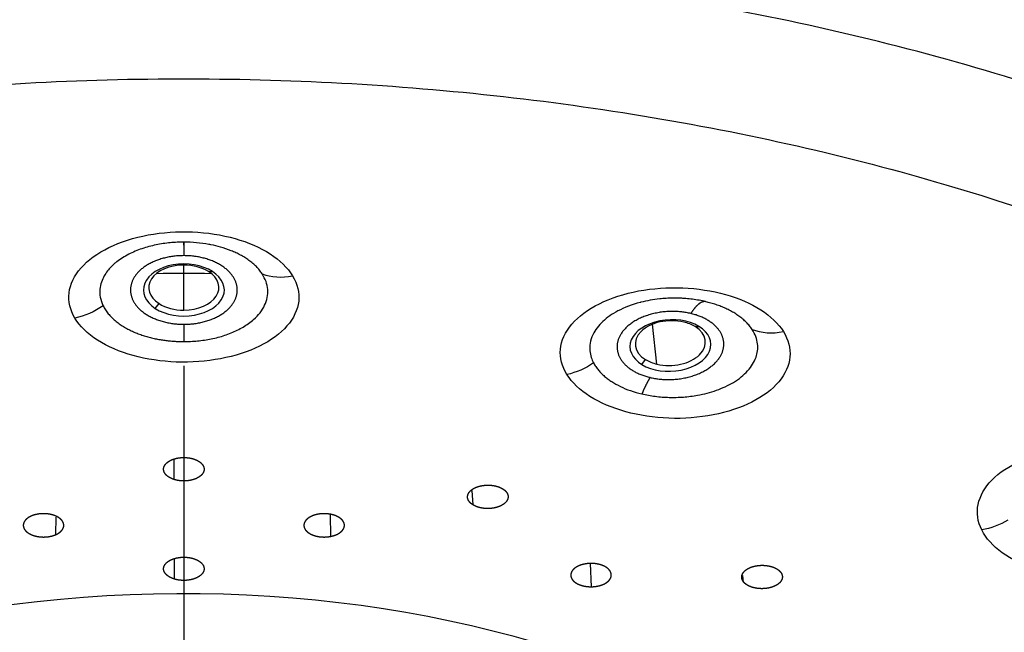
# Model space of a CAD drawing. Extents: x -1050 to 1050, y -742 to 742.
# Drawn here: x -412 to -395, y 316 to 326 of the extents above; entities that cross this region are included whole.
import ezdxf

# ---------------------------------------------------------------- set-up
doc = ezdxf.new("R2010")
doc.units = 0
doc.header["$LTSCALE"] = 25
doc.linetypes.add('CENTER-S', pattern=[2, 1.25, -0.25, 0.25, -0.25])
doc.layers.add('201661', color=7, linetype='CONTINUOUS')

msp = doc.modelspace()

# ---------------------------------------------------------------- linework, layer by layer
at = {"layer": '201661', "color": 3, "linetype": 'CENTER-S'}
msp.add_line((-409.09635589, 89.07476004), (-409.09635589, 355.18431929), dxfattribs=at)
at = {"layer": '201661', "color": 2, "linetype": 'Continuous'}
for p, q in [((-409.1003328, 322.40953769), (-409.1003328, 322.46233969)), ((-409.1003268, 321.28735569), (-409.1003308, 322.06668769)), ((-408.6724948, 321.95304169), (-408.6062788, 321.95427169)), ((-409.5943248, 321.31672369), (-409.5281108, 321.40094569)), ((-400.9241948, 320.35453169), (-400.9996368, 321.04337369)), ((-400.2658488, 321.00286569), (-400.1979148, 321.00528369)), ((-401.1846308, 320.34691569), (-401.1203108, 320.43273769)), ((-409.2681088, 318.35989969), (-409.2681088, 318.70010769)), ((-404.1024548, 317.92110969), (-404.1169688, 318.16924969)), ((-411.3110768, 317.40836969), (-411.3057128, 317.71000969)), ((-406.5580748, 317.37825769), (-406.5647068, 317.75116169)), ((-409.2681088, 316.97782369), (-409.2681088, 316.64079369)), ((-402.0539248, 316.50717369), (-402.0745508, 316.90934169)), ((-399.4260268, 316.58821169), (-399.4384748, 316.70182969))]:
    msp.add_line(p, q, dxfattribs=at)
for centre, major_axis, ratio, start_param, end_param in [((-409.1003088, 321.63550169), (-0.7, 0), 0.642788, 3.9288970926, 7.0704897462), ((-409.1003088, 321.67699769), (0.60617713, 0), 0.642788, 1.5707963186, 3.9289272595), ((-409.1003088, 321.63550169), (-0.7, 0), 0.642788, 0.787304439, 3.9288970926), ((-409.1003088, 321.67699769), (0.60617713, 0), 0.642788, 0.7873021203, 1.5707963186), ((-409.1003088, 321.67699769), (0.60617713, 0), 0.642788, 4.7124405888, 7.0704874275), ((-409.1003088, 311.94074369), (-17.4, 0), 0.573576, 4.6850022807, 4.7398328661), ((-409.1003088, 321.67699769), (0.60617713, 0), 0.642788, 3.9289272595, 4.7124405888), ((-400.6912788, 320.67610369), (-0.69934398, -0.03029846), 0.637353, 3.902077327, 7.0436699806), ((-400.6930868, 320.71780569), (0.60560904, 0.02623748), 0.637353, 1.151838319, 3.9021074939), ((-400.6912788, 320.67610369), (-0.69934398, -0.03029846), 0.637353, 0.7604846734, 3.902077327), ((-400.6930868, 320.71780569), (0.60560904, 0.02623748), 0.637353, 4.2934403972, 7.043672229), ((-400.6930868, 320.71780569), (0.60560904, 0.02623748), 0.637353, 0.7604869219, 1.151838319), ((-400.6930868, 320.71780569), (0.60560904, 0.02623748), 0.637353, 3.9021074939, 4.2934403972), ((-409.1003088, 308.78700769), (-13.25, 0), 0.573576, 3.0442073444, 4.9977871438)]:
    msp.add_ellipse(centre, major_axis=major_axis, ratio=ratio, start_param=start_param, end_param=end_param, dxfattribs=at)
for points, degree, knots in [([(-394.59102257, 325.22794826), (-396.32930968, 325.77263398), (-398.16108194, 326.21910874), (-401.94138222, 326.8985223), (-403.88981677, 327.1314443), (-407.8285683, 327.3747905), (-409.81878789, 327.38520868), (-413.76462667, 327.18313586), (-415.72014828, 326.97064985), (-419.52143792, 326.33092355), (-421.36711195, 325.90369908), (-424.87777103, 324.85090363), (-426.54266926, 324.22535869), (-429.62778512, 322.79995242), (-431.04792645, 322.00012635), (-433.58893981, 320.25688683), (-434.70974901, 319.3135165), (-436.60901015, 317.31943545), (-437.38741514, 316.26877405), (-438.57193654, 314.10048288), (-438.97802366, 312.98290674), (-439.32422051, 311.13942118), (-439.38081198, 310.42074786), (-439.35984077, 309.70282212)], 3, [0, 0, 0, 0, 0.0940556912, 0.0940556912, 0.1881113823, 0.1881113823, 0.2821670735, 0.2821670735, 0.3762227647, 0.3762227647, 0.4702784559, 0.4702784559, 0.564334147, 0.564334147, 0.6583898382, 0.6583898382, 0.7524455294, 0.7524455294, 0.8465012206, 0.8465012206, 0.9405569117, 0.9405569117, 1, 1, 1, 1]), ([(-422.89056659, 294.30827633), (-424.54271036, 294.82596936), (-426.10592005, 295.43698076), (-428.99455118, 296.82221933), (-430.31990118, 297.59641225), (-432.68186743, 299.2782694), (-433.71842527, 300.18589204), (-435.46295761, 302.09973493), (-436.17088896, 303.10590786), (-437.23094599, 305.1781886), (-437.58304545, 306.24424516), (-437.91788977, 308.39532714), (-437.90062634, 309.48029938), (-437.49739007, 311.62751774), (-437.11142719, 312.68971078), (-435.98560648, 314.75054912), (-435.24577648, 315.74914347), (-433.44063598, 317.64440494), (-432.37537011, 318.54102518), (-429.96028036, 320.19787593), (-428.61051619, 320.95806546), (-425.67828774, 322.31283364), (-424.09589596, 322.9073788), (-420.7592127, 323.90800144), (-419.00500372, 324.31405418), (-415.39209252, 324.92207791), (-413.53347962, 325.12403387), (-409.78318263, 325.31609268), (-407.89159126, 325.30619079), (-404.14803028, 325.07490396), (-402.29615324, 324.85352475), (-398.70319123, 324.20778052), (-396.96219511, 323.78343146), (-395.31005135, 323.26573843)], 3, [0, 0, 0, 0, 0.0625, 0.0625, 0.125, 0.125, 0.1875, 0.1875, 0.25, 0.25, 0.3125, 0.3125, 0.375, 0.375, 0.4375, 0.4375, 0.5, 0.5, 0.5625, 0.5625, 0.625, 0.625, 0.6875, 0.6875, 0.75, 0.75, 0.8125, 0.8125, 0.875, 0.875, 0.9375, 0.9375, 1, 1, 1, 1]), ([(-395.31005138, 323.26573844), (-392.54994134, 322.40086836), (-390.03986288, 321.27420634), (-385.78556678, 318.61660313), (-384.04216588, 317.08617215), (-381.50747091, 313.78411211), (-380.71666344, 312.01311697), (-380.17186887, 308.41873099), (-380.41798635, 306.59603021), (-381.92118895, 303.09262279), (-383.17798548, 301.41258874), (-386.56888407, 298.37376243), (-388.70233515, 297.01555357), (-393.61932511, 294.7653681), (-396.40192001, 293.87382349), (-402.32065466, 292.65223811), (-405.45565812, 292.32243187), (-408.60031154, 292.29107402)], 3, [0, 0, 0, 0, 0.125, 0.125, 0.25, 0.25, 0.375, 0.375, 0.5, 0.5, 0.625, 0.625, 0.75, 0.75, 0.875, 0.875, 1, 1, 1, 1]), ([(-410.98230154, 321.14912891), (-411.06651979, 321.2877428), (-411.1361669, 321.59070984), (-410.92446405, 322.03108608), (-410.42953121, 322.39222077), (-409.73385715, 322.61397289), (-408.9502693, 322.66741408), (-408.19325973, 322.54970287), (-407.5692327, 322.27791789), (-407.30576126, 322.01746103), (-407.22100414, 321.87947166)], 3, [0, 0, 0, 0, 0.1244625929, 0.2510688143, 0.377592291, 0.5037227242, 0.628227842, 0.7520388613, 0.875950487, 1, 1, 1, 1]), ([(-409.10035661, 322.46235822), (-409.13912641, 322.46182745), (-409.21801332, 322.46074747), (-409.33754669, 322.45182065), (-409.45931081, 322.43693413), (-409.58214836, 322.41508024), (-409.70475367, 322.38600358), (-409.82568152, 322.34934034), (-409.94334826, 322.30488566), (-410.05608049, 322.25253284), (-410.16200605, 322.1923512), (-410.24322297, 322.13582811), (-410.30804884, 322.08257408), (-410.3635369, 322.0300882), (-410.42397382, 321.96092613), (-410.48225096, 321.87391705), (-410.52985934, 321.76849397), (-410.55584178, 321.64544692), (-410.5523032, 321.50657756), (-410.514746, 321.41245387), (-410.49510612, 321.36323353)], 3, [0, 0, 0, 0, 0.0433489173, 0.088204269, 0.1345416378, 0.1823336753, 0.2315500478, 0.2821573536, 0.3341190184, 0.3873951769, 0.4419425459, 0.497714294, 0.5266163218, 0.5656758215, 0.6147248312, 0.6735408332, 0.7418449875, 0.8192997233, 0.9055059464, 1, 1, 1, 1]), ([(-408.63249889, 322.41668861), (-408.64438186, 322.41908224), (-408.72560646, 322.43479051), (-408.88075937, 322.45669281), (-409.0269457, 322.46046271), (-409.10030897, 322.46235463)], 3, [0, 0, 0, 0, 0.0790232675, 0.5378099883, 1, 1, 1, 1]), ([(-407.74472476, 321.91345657), (-407.75990041, 321.9351261), (-407.78993867, 321.97801816), (-407.84535673, 322.03863522), (-407.90668004, 322.09532784), (-407.9737594, 322.14772608), (-408.04546569, 322.19576479), (-408.12095287, 322.23938233), (-408.19935643, 322.27859827), (-408.31146167, 322.32715797), (-408.45433467, 322.37602988), (-408.57598791, 322.40530544), (-408.63249909, 322.41668865)], 3, [0, 0, 0, 0, 0.09338576, 0.1848451439, 0.2743129981, 0.3617281767, 0.4470334429, 0.5301753727, 0.6111042625, 0.6897740417, 0.8588781587, 1, 1, 1, 1]), ([(-407.22100414, 321.87947166), (-407.13554118, 321.74036051), (-407.06293097, 321.43829648), (-407.27139642, 321.00121948), (-407.91950234, 320.52097557), (-409.24196988, 320.27175237), (-410.49886557, 320.61478499), (-410.89749492, 321.0100782), (-410.98230154, 321.14912891)], 3, [0, 0, 0, 0, 0.1250665483, 0.250098629, 0.3749365155, 0.625394888, 0.8750003789, 1, 1, 1, 1]), ([(-409.10013807, 320.74409045), (-409.06090938, 320.74457123), (-408.98184764, 320.7455402), (-408.86305533, 320.75433683), (-408.74392545, 320.76882024), (-408.62525677, 320.78975828), (-408.5079345, 320.81721044), (-408.3929303, 320.85138013), (-408.28130315, 320.89236776), (-408.1742011, 320.94022946), (-408.07284579, 320.99493215), (-407.97857249, 321.05640765), (-407.87626547, 321.13724254), (-407.77738006, 321.24124874), (-407.69792121, 321.37013753), (-407.65337014, 321.5057571), (-407.64590594, 321.64418469), (-407.67277286, 321.78240323), (-407.72070419, 321.86968862), (-407.74473712, 321.9134538)], 3, [0, 0, 0, 0, 0.0420190768, 0.0846854913, 0.1280470178, 0.1721529669, 0.2170540053, 0.2628019886, 0.3094498043, 0.3570512221, 0.4056607462, 0.4553334649, 0.5061248906, 0.5871396266, 0.6686962487, 0.7507791344, 0.8333707436, 0.916451547, 1, 1, 1, 1]), ([(-402.47945767, 320.1750553), (-402.56687449, 320.31301603), (-402.64503418, 320.61530196), (-402.44329935, 321.05727615), (-401.95448747, 321.42179614), (-401.26080505, 321.64508454), (-400.21634724, 321.71954547), (-399.22574167, 321.44454259), (-398.82551194, 321.05411363), (-398.7394129, 320.91665775)], 3, [0, 0, 0, 0, 0.1244633455, 0.2510459399, 0.3775495634, 0.5037013739, 0.62820133, 0.8759455482, 1, 1, 1, 1]), ([(-400.45284644, 321.48924193), (-400.48181294, 321.49124207), (-400.54878362, 321.49464498), (-400.65355443, 321.49568013), (-400.76595506, 321.49160616), (-400.95281062, 321.47630575), (-401.09891745, 321.45031131), (-401.20401127, 321.42325875)], 3, [0, 0, 0, 0, 0.1143533861, 0.2633338588, 0.4100644845, 0.5545098627, 1, 1, 1, 1]), ([(-400.0810701, 321.43335146), (-400.11868099, 321.44166808), (-400.19340534, 321.45819133), (-400.30861565, 321.47579868), (-400.39539707, 321.48499083), (-400.44351552, 321.48859763), (-400.45284755, 321.489242)], 3, [0, 0, 0, 0, 0.3131039989, 0.6220670644, 0.9267984894, 1, 1, 1, 1]), ([(-399.27921509, 320.9540238), (-399.29405844, 320.97513854), (-399.32353181, 321.01706458), (-399.37788394, 321.07650139), (-399.43841662, 321.13246943), (-399.5051553, 321.18456274), (-399.5771528, 321.2326613), (-399.65371604, 321.27663747), (-399.73410271, 321.31641834), (-399.81758178, 321.35200401), (-399.90352549, 321.38331733), (-399.99102927, 321.41074911), (-400.05120471, 321.42585295), (-400.08097414, 321.43332498)], 3, [0, 0, 0, 0, 0.0986576418, 0.1958974303, 0.2916698368, 0.3859282406, 0.4786288388, 0.5697305591, 0.6591949789, 0.7469862502, 0.8330710339, 0.9174184435, 1, 1, 1, 1]), ([(-410.49510612, 321.36323353), (-410.48233052, 321.33943846), (-410.45713617, 321.292513), (-410.4074729, 321.22570784), (-410.35102536, 321.16319965), (-410.28794184, 321.10531229), (-410.21944727, 321.05211178), (-410.14642694, 321.0036433), (-410.06978145, 320.9598808), (-409.99032931, 320.92075008), (-409.90882797, 320.88613259), (-409.82596637, 320.85587363), (-409.74236643, 320.8297888), (-409.65858368, 320.80767002), (-409.57510926, 320.78929163), (-409.49237249, 320.77441331), (-409.410744, 320.7627916), (-409.33053933, 320.75415811), (-409.25202257, 320.74831403), (-409.17541093, 320.74480721), (-409.12497746, 320.74432647), (-409.10013807, 320.74408969)], 3, [0, 0, 0, 0, 0.067287378, 0.1326951853, 0.1962719376, 0.2580653578, 0.3181222712, 0.3764885102, 0.4332088276, 0.4883268179, 0.5418848455, 0.5939239813, 0.6444839446, 0.6936030535, 0.7413181807, 0.7876647162, 0.8326765363, 0.8763859789, 0.9188238249, 0.9600192862, 1, 1, 1, 1]), ([(-401.20401127, 321.42325875), (-401.20739027, 321.42238895), (-401.35148163, 321.38491061), (-401.59916436, 321.28981933), (-401.87945199, 321.09368477), (-402.02762825, 320.89688365), (-402.08317526, 320.72272882), (-402.08835087, 320.59068141), (-402.06636973, 320.47581253), (-402.03438576, 320.40701933), (-402.01955972, 320.37513051)], 3, [0, 0, 0, 0, 0.0051903473, 0.2216879976, 0.4097146095, 0.6076777859, 0.7254233045, 0.8296962718, 0.921056352, 1, 1, 1, 1]), ([(-398.7394129, 320.91665775), (-398.65283763, 320.77755215), (-398.57474535, 320.47645762), (-398.77213031, 320.03715325), (-399.24900737, 319.67404184), (-399.93678453, 319.44890194), (-400.98343937, 319.36976652), (-401.98518364, 319.64474711), (-402.3914869, 320.03656954), (-402.47945767, 320.1750553)], 3, [0, 0, 0, 0, 0.1251900969, 0.2501825861, 0.3750555932, 0.5001221633, 0.6253077788, 0.8750112851, 1, 1, 1, 1]), ([(-401.18486433, 319.83861994), (-401.14715794, 319.83046686), (-401.07169233, 319.81414927), (-400.95436576, 319.79682048), (-400.83478988, 319.78487969), (-400.71327558, 319.77893636), (-400.59058803, 319.77894444), (-400.46739985, 319.78498941), (-400.34443384, 319.79715855), (-400.14830746, 319.82625299), (-399.88466174, 319.89516103), (-399.58104513, 320.03751528), (-399.3385225, 320.23387219), (-399.21893454, 320.42771524), (-399.18033601, 320.58687882), (-399.18070957, 320.70698047), (-399.20951466, 320.83187601), (-399.25563694, 320.91268753), (-399.27922192, 320.95401113)], 3, [0, 0, 0, 0, 0.0359793613, 0.0720091457, 0.1081313519, 0.1443881404, 0.1808216354, 0.2174737554, 0.2543860641, 0.2915996354, 0.3970490567, 0.5067774984, 0.6296262594, 0.7541076655, 0.8112089503, 0.8712182094, 0.9341464323, 1, 1, 1, 1]), ([(-402.01955972, 320.37513051), (-402.00727285, 320.35350314), (-401.98311529, 320.31098094), (-401.93708883, 320.25072303), (-401.8858964, 320.19462481), (-401.8297795, 320.14283308), (-401.76983399, 320.09525838), (-401.68268864, 320.03506757), (-401.55782761, 319.96522979), (-401.38401739, 319.89147107), (-401.25211822, 319.85646726), (-401.18486404, 319.83861914)], 3, [0, 0, 0, 0, 0.090354734, 0.1776490734, 0.2619725189, 0.3434112968, 0.4220482088, 0.4979625056, 0.6588145838, 0.8260326574, 1, 1, 1, 1]), ([(-395.31077641, 317.48794678), (-395.45744701, 317.77293927), (-395.35517816, 318.25221633), (-394.6608769, 318.71166838), (-393.70739002, 318.98059148), (-392.60306048, 318.89116297), (-391.81440622, 318.49385228), (-391.58006735, 318.22619496), (-391.50969551, 318.08622788)], 3, [0, 0, 0, 0, 0.2504963767, 0.3762983464, 0.501932102, 0.7529339655, 0.8764945195, 1, 1, 1, 1]), ([(-409.26810791, 318.35989918), (-409.28753074, 318.36604506), (-409.30610201, 318.37307611), (-409.32384192, 318.381025), (-409.35688195, 318.39842204), (-409.38472562, 318.41859253), (-409.39743731, 318.42949495), (-409.4195131, 318.45216125), (-409.43507418, 318.47654219), (-409.44121365, 318.48921277), (-409.44984146, 318.51475587), (-409.45135035, 318.54075936), (-409.45028454, 318.55391396), (-409.4445728, 318.57974006), (-409.43183377, 318.6047262), (-409.42365233, 318.61702841), (-409.4041548, 318.6405076), (-409.37841781, 318.66191744), (-409.36393481, 318.67210589), (-409.33261412, 318.69083062), (-409.2964878, 318.70644909), (-409.27717684, 318.71347003), (-409.23722865, 318.72550849), (-409.19443185, 318.73371433), (-409.17228088, 318.73684034), (-409.12781118, 318.74095012), (-409.08276911, 318.740904), (-409.06006438, 318.73981728), (-409.02005739, 318.73600376), (-408.98147958, 318.72891683), (-408.96457344, 318.7251007), (-408.9482618, 318.72069868), (-408.93251003, 318.71571442)], 5, [0, 0, 0, 0, 0, 0, 0.1005862065, 0.1005862065, 0.1005862065, 0.2027472985, 0.2027472985, 0.2027472985, 0.3051992, 0.3051992, 0.3051992, 0.4077946409, 0.4077946409, 0.4077946409, 0.5103618102, 0.5103618102, 0.5103618102, 0.6127404432, 0.6127404432, 0.6127404432, 0.7148447441, 0.7148447441, 0.7148447441, 0.8166983319, 0.8166983319, 0.8166983319, 0.918425381, 0.918425381, 0.918425381, 1, 1, 1, 1, 1, 1]), ([(-408.93251003, 318.71571442), (-408.9130872, 318.70956854), (-408.89451593, 318.70253749), (-408.87677602, 318.6945886), (-408.84373599, 318.67719156), (-408.81589233, 318.65702107), (-408.80318063, 318.64611865), (-408.78110484, 318.62345235), (-408.76554376, 318.59907141), (-408.7594043, 318.58640083), (-408.75077649, 318.56085773), (-408.74926759, 318.53485424), (-408.7503334, 318.52169964), (-408.75604515, 318.49587354), (-408.76878417, 318.4708874), (-408.77696562, 318.45858519), (-408.79646314, 318.435106), (-408.82220013, 318.41369616), (-408.83668313, 318.40350771), (-408.86800382, 318.38478298), (-408.90413014, 318.36916451), (-408.9234411, 318.36214357), (-408.96338929, 318.35010511), (-409.00618609, 318.34189927), (-409.02833706, 318.33877326), (-409.07280677, 318.33466348), (-409.11784884, 318.3347096), (-409.14055357, 318.33579632), (-409.18056055, 318.33960984), (-409.21913836, 318.34669677), (-409.2360445, 318.3505129), (-409.25235615, 318.35491491), (-409.26810791, 318.35989918)], 5, [0, 0, 0, 0, 0, 0, 0.1005862065, 0.1005862065, 0.1005862065, 0.2027472985, 0.2027472985, 0.2027472985, 0.3051992, 0.3051992, 0.3051992, 0.4077946409, 0.4077946409, 0.4077946409, 0.5103618102, 0.5103618102, 0.5103618102, 0.6127404432, 0.6127404432, 0.6127404432, 0.7148447441, 0.7148447441, 0.7148447441, 0.8166983319, 0.8166983319, 0.8166983319, 0.918425381, 0.918425381, 0.918425381, 1, 1, 1, 1, 1, 1]), ([(-404.10245491, 317.92111), (-404.117616, 317.93039768), (-404.13149031, 317.94037627), (-404.14407947, 317.95108042), (-404.16612966, 317.97348217), (-404.18174361, 317.99760059), (-404.18795943, 318.01022249), (-404.19674318, 318.03569224), (-404.1984073, 318.06163801), (-404.19741994, 318.07477664), (-404.19186401, 318.10059881), (-404.17928955, 318.12559704), (-404.1711888, 318.1379189), (-404.15184268, 318.1614686), (-404.12626575, 318.18297391), (-404.11185686, 318.19322389), (-404.08066409, 318.21209809), (-404.0446521, 318.22789831), (-404.02538887, 318.23502106), (-403.9855131, 318.2472779), (-403.9427404, 318.25572874), (-403.92059202, 318.25898329), (-403.87611326, 318.26335193), (-403.83099015, 318.26357063), (-403.80823917, 318.26261751), (-403.76373181, 318.25864411), (-403.7209191, 318.25061677), (-403.69991109, 318.24555895), (-403.66391674, 318.23484104), (-403.63104518, 318.22126325), (-403.61702244, 318.21463736), (-403.60388075, 318.20755965), (-403.59158523, 318.20002741)], 5, [0, 0, 0, 0, 0, 0, 0.1005862065, 0.1005862065, 0.1005862065, 0.2027472985, 0.2027472985, 0.2027472985, 0.3051992, 0.3051992, 0.3051992, 0.4077946409, 0.4077946409, 0.4077946409, 0.5103618102, 0.5103618102, 0.5103618102, 0.6127404432, 0.6127404432, 0.6127404432, 0.7148447441, 0.7148447441, 0.7148447441, 0.8166983319, 0.8166983319, 0.8166983319, 0.918425381, 0.918425381, 0.918425381, 1, 1, 1, 1, 1, 1]), ([(-403.59158523, 318.20002741), (-403.57642414, 318.19073973), (-403.56254982, 318.18076114), (-403.54996067, 318.170057), (-403.52791047, 318.14765525), (-403.51229652, 318.12353682), (-403.5060807, 318.11091492), (-403.49729696, 318.08544517), (-403.49563284, 318.0594994), (-403.49662019, 318.04636078), (-403.50217612, 318.02053861), (-403.51475058, 317.99554037), (-403.52285133, 317.98321851), (-403.54219745, 317.95966881), (-403.56777439, 317.9381635), (-403.58218328, 317.92791353), (-403.61337605, 317.90903933), (-403.64938804, 317.89323911), (-403.66865126, 317.88611636), (-403.70852704, 317.87385952), (-403.75129974, 317.86540867), (-403.77344811, 317.86215412), (-403.81792688, 317.85778548), (-403.86304999, 317.85756678), (-403.88580097, 317.85851991), (-403.93030833, 317.86249331), (-403.97312104, 317.87052064), (-403.99412905, 317.87557847), (-404.0301234, 317.88629638), (-404.06299496, 317.89987417), (-404.07701769, 317.90650005), (-404.09015938, 317.91357777), (-404.10245491, 317.92111)], 5, [0, 0, 0, 0, 0, 0, 0.1005862065, 0.1005862065, 0.1005862065, 0.2027472985, 0.2027472985, 0.2027472985, 0.3051992, 0.3051992, 0.3051992, 0.4077946409, 0.4077946409, 0.4077946409, 0.5103618102, 0.5103618102, 0.5103618102, 0.6127404432, 0.6127404432, 0.6127404432, 0.7148447441, 0.7148447441, 0.7148447441, 0.8166983319, 0.8166983319, 0.8166983319, 0.918425381, 0.918425381, 0.918425381, 1, 1, 1, 1, 1, 1]), ([(-391.50969551, 318.08622788), (-391.36416285, 317.80125758), (-391.46526727, 317.32441647), (-392.15259568, 316.86432216), (-392.86028908, 316.66103615), (-393.91735313, 316.62237327), (-394.88023505, 316.93944313), (-395.23846487, 317.34652843), (-395.31077641, 317.48794678)], 3, [0, 0, 0, 0, 0.2501066334, 0.3747887126, 0.4997603465, 0.6252077438, 0.8749311695, 1, 1, 1, 1]), ([(-411.73900923, 317.72760192), (-411.75652548, 317.71982561), (-411.77296782, 317.71125364), (-411.78834542, 317.70185119), (-411.81626922, 317.68179769), (-411.8383219, 317.6594646), (-411.84792486, 317.64760824), (-411.86357699, 317.62335787), (-411.87232575, 317.59799081), (-411.87494464, 317.58498775), (-411.87651356, 317.55912068), (-411.87091716, 317.5334381), (-411.86627862, 317.52061461), (-411.85359626, 317.49576901), (-411.83420739, 317.47239124), (-411.82277685, 317.46105477), (-411.79712592, 317.43976587), (-411.76590551, 317.42108476), (-411.74884243, 317.41239564), (-411.71283228, 317.39684208), (-411.67296389, 317.38477689), (-411.65201002, 317.37962765), (-411.60931877, 317.37140524), (-411.56488766, 317.36719691), (-411.54218983, 317.36611674), (-411.49718827, 317.36606905), (-411.45275235, 317.37014584), (-411.43063731, 317.37324362), (-411.39214758, 317.38057023), (-411.35594137, 317.39098876), (-411.3402558, 317.39625687), (-411.32531194, 317.40205084), (-411.31107713, 317.40837036)], 5, [0, 0, 0, 0, 0, 0, 0.1007402801, 0.1007402801, 0.1007402801, 0.202869958, 0.202869958, 0.202869958, 0.3051327243, 0.3051327243, 0.3051327243, 0.4074519473, 0.4074519473, 0.4074519473, 0.5097599592, 0.5097599592, 0.5097599592, 0.6119942723, 0.6119942723, 0.6119942723, 0.7141216611, 0.7141216611, 0.7141216611, 0.8161514917, 0.8161514917, 0.8161514917, 0.9181320742, 0.9181320742, 0.9181320742, 1, 1, 1, 1, 1, 1]), ([(-411.31107713, 317.40837036), (-411.29356088, 317.41614667), (-411.27711854, 317.42471865), (-411.26174094, 317.43412109), (-411.23381714, 317.45417459), (-411.21176446, 317.47650768), (-411.2021615, 317.48836404), (-411.18650937, 317.51261441), (-411.17776061, 317.53798147), (-411.17514172, 317.55098453), (-411.1735728, 317.5768516), (-411.1791692, 317.60253418), (-411.18380774, 317.61535767), (-411.1964901, 317.64020327), (-411.21587897, 317.66358104), (-411.22730951, 317.67491751), (-411.25296044, 317.69620641), (-411.28418085, 317.71488752), (-411.30124393, 317.72357664), (-411.33725408, 317.7391302), (-411.37712247, 317.75119539), (-411.39807634, 317.75634463), (-411.44076759, 317.76456705), (-411.4851987, 317.76877537), (-411.50789652, 317.76985554), (-411.55289809, 317.76990323), (-411.59733401, 317.76582644), (-411.61944905, 317.76272866), (-411.65793878, 317.75540205), (-411.69414499, 317.74498352), (-411.70983056, 317.73971541), (-411.72477442, 317.73392144), (-411.73900923, 317.72760192)], 5, [0, 0, 0, 0, 0, 0, 0.1007402801, 0.1007402801, 0.1007402801, 0.202869958, 0.202869958, 0.202869958, 0.3051327243, 0.3051327243, 0.3051327243, 0.4074519473, 0.4074519473, 0.4074519473, 0.5097599592, 0.5097599592, 0.5097599592, 0.6119942723, 0.6119942723, 0.6119942723, 0.7141216611, 0.7141216611, 0.7141216611, 0.8161514917, 0.8161514917, 0.8161514917, 0.9181320742, 0.9181320742, 0.9181320742, 1, 1, 1, 1, 1, 1]), ([(-406.79307482, 317.75771415), (-406.81392329, 317.7534231), (-406.83417908, 317.748185), (-406.85386965, 317.74196834), (-406.89123068, 317.72784568), (-406.92423608, 317.71051437), (-406.93975671, 317.70094038), (-406.96770776, 317.68065117), (-406.98969496, 317.65807633), (-406.99919113, 317.64617387), (-407.01461927, 317.62185091), (-407.02313338, 317.59643339), (-407.02563059, 317.58341537), (-407.02695463, 317.55753791), (-407.0211096, 317.53186775), (-407.01634608, 317.51906013), (-407.0034201, 317.49426669), (-406.98379226, 317.47096624), (-406.97224561, 317.45967805), (-406.94637747, 317.43850312), (-406.91496056, 317.41996198), (-406.89780642, 317.41135079), (-406.86163449, 317.39596401), (-406.82164525, 317.38408647), (-406.80064029, 317.37903609), (-406.75786695, 317.37101444), (-406.71340949, 317.36701565), (-406.69070789, 317.36604204), (-406.65015473, 317.36618796), (-406.61010756, 317.3696792), (-406.59235148, 317.37190928), (-406.57501749, 317.37477095), (-406.55807471, 317.37825813)], 5, [0, 0, 0, 0, 0, 0, 0.1007402801, 0.1007402801, 0.1007402801, 0.202869958, 0.202869958, 0.202869958, 0.3051327243, 0.3051327243, 0.3051327243, 0.4074519473, 0.4074519473, 0.4074519473, 0.5097599592, 0.5097599592, 0.5097599592, 0.6119942723, 0.6119942723, 0.6119942723, 0.7141216611, 0.7141216611, 0.7141216611, 0.8161514917, 0.8161514917, 0.8161514917, 0.9181320742, 0.9181320742, 0.9181320742, 1, 1, 1, 1, 1, 1]), ([(-406.55807471, 317.37825813), (-406.53722624, 317.38254918), (-406.51697045, 317.38778729), (-406.49727988, 317.39400394), (-406.45991885, 317.4081266), (-406.42691345, 317.42545791), (-406.41139282, 317.4350319), (-406.38344176, 317.45532111), (-406.36145457, 317.47789595), (-406.3519584, 317.48979841), (-406.33653026, 317.51412137), (-406.32801615, 317.53953889), (-406.32551894, 317.55255692), (-406.3241949, 317.57843437), (-406.33003993, 317.60410453), (-406.33480344, 317.61691215), (-406.34772943, 317.64170559), (-406.36735727, 317.66500605), (-406.37890391, 317.67629424), (-406.40477206, 317.69746916), (-406.43618896, 317.7160103), (-406.45334311, 317.72462149), (-406.48951503, 317.74000828), (-406.52950427, 317.75188582), (-406.55050924, 317.75693619), (-406.59328258, 317.76495785), (-406.63774004, 317.76895663), (-406.66044164, 317.76993024), (-406.70099479, 317.76978432), (-406.74104197, 317.76629308), (-406.75879805, 317.764063), (-406.77613204, 317.76120133), (-406.79307482, 317.75771415)], 5, [0, 0, 0, 0, 0, 0, 0.1007402801, 0.1007402801, 0.1007402801, 0.202869958, 0.202869958, 0.202869958, 0.3051327243, 0.3051327243, 0.3051327243, 0.4074519473, 0.4074519473, 0.4074519473, 0.5097599592, 0.5097599592, 0.5097599592, 0.6119942723, 0.6119942723, 0.6119942723, 0.7141216611, 0.7141216611, 0.7141216611, 0.8161514917, 0.8161514917, 0.8161514917, 0.9181320742, 0.9181320742, 0.9181320742, 1, 1, 1, 1, 1, 1]), ([(-409.26810791, 316.64079387), (-409.28752864, 316.64688299), (-409.3061099, 316.65385275), (-409.32386935, 316.66173717), (-409.3569236, 316.67898693), (-409.38481112, 316.69901759), (-409.39753309, 316.70983762), (-409.41960515, 316.73232142), (-409.4351639, 316.75653174), (-409.44129349, 316.76910628), (-409.44988542, 316.79444183), (-409.45134532, 316.82023825), (-409.45025152, 316.83328117), (-409.44448101, 316.85887951), (-409.43168789, 316.8836255), (-409.42348109, 316.89580542), (-409.40393541, 316.91905319), (-409.37819232, 316.94022151), (-409.36370913, 316.95029446), (-409.33238221, 316.96881734), (-409.29631646, 316.98424481), (-409.27703537, 316.99118147), (-409.2371257, 317.00308696), (-409.19442164, 317.01119675), (-409.17231234, 317.01428822), (-409.12789655, 317.01835993), (-409.08291784, 317.01832394), (-409.06023928, 317.01725466), (-409.02022145, 317.01348817), (-408.98160668, 317.00647081), (-408.96466513, 317.00268586), (-408.94830987, 316.99831495), (-408.93251003, 316.99336112)], 5, [0, 0, 0, 0, 0, 0, 0.1008230335, 0.1008230335, 0.1008230335, 0.202935815, 0.202935815, 0.202935815, 0.3050968482, 0.3050968482, 0.3050968482, 0.4072675902, 0.4072675902, 0.4072675902, 0.5094365405, 0.5094365405, 0.5094365405, 0.611593695, 0.611593695, 0.611593695, 0.7137337621, 0.7137337621, 0.7137337621, 0.8158582522, 0.8158582522, 0.8158582522, 0.9179748781, 0.9179748781, 0.9179748781, 1, 1, 1, 1, 1, 1]), ([(-408.93251003, 316.99336112), (-408.9130893, 316.98727199), (-408.89450804, 316.98030224), (-408.87674859, 316.97241781), (-408.84369434, 316.95516805), (-408.81580683, 316.93513739), (-408.80308485, 316.92431737), (-408.7810128, 316.90183356), (-408.76545404, 316.87762324), (-408.75932445, 316.8650487), (-408.75073252, 316.83971315), (-408.74927262, 316.81391673), (-408.75036643, 316.80087381), (-408.75613694, 316.77527548), (-408.76893005, 316.75052948), (-408.77713686, 316.73834956), (-408.79668254, 316.71510179), (-408.82242563, 316.69393347), (-408.83690882, 316.68386052), (-408.86823573, 316.66533764), (-408.90430149, 316.64991017), (-408.92358258, 316.64297351), (-408.96349224, 316.63106802), (-409.0061963, 316.62295823), (-409.0283056, 316.61986676), (-409.07272139, 316.61579505), (-409.11770011, 316.61583104), (-409.14037867, 316.61690032), (-409.1803965, 316.62066681), (-409.21901127, 316.62768417), (-409.23595281, 316.63146912), (-409.25230807, 316.63584003), (-409.26810791, 316.64079387)], 5, [0, 0, 0, 0, 0, 0, 0.1008230335, 0.1008230335, 0.1008230335, 0.202935815, 0.202935815, 0.202935815, 0.3050968482, 0.3050968482, 0.3050968482, 0.4072675902, 0.4072675902, 0.4072675902, 0.5094365405, 0.5094365405, 0.5094365405, 0.611593695, 0.611593695, 0.611593695, 0.7137337621, 0.7137337621, 0.7137337621, 0.8158582522, 0.8158582522, 0.8158582522, 0.9179748781, 0.9179748781, 0.9179748781, 1, 1, 1, 1, 1, 1]), ([(-402.07298857, 316.9097111), (-402.09512846, 316.90932536), (-402.11721491, 316.90793385), (-402.13929101, 316.90551152), (-402.18243212, 316.89870212), (-402.22315944, 316.8880691), (-402.24307847, 316.88171465), (-402.28059241, 316.86737264), (-402.31366577, 316.84979981), (-402.32910967, 316.84016305), (-402.35688682, 316.8197651), (-402.37867802, 316.79710068), (-402.38806653, 316.78516242), (-402.40326737, 316.76078618), (-402.41153833, 316.73533641), (-402.41390813, 316.72231133), (-402.41497237, 316.6964403), (-402.40885841, 316.67080131), (-402.40395846, 316.65801903), (-402.39076449, 316.63329548), (-402.37087436, 316.61009332), (-402.35919912, 316.59886311), (-402.33308728, 316.57781812), (-402.30145433, 316.55943402), (-402.28419833, 316.5509078), (-402.24784017, 316.5356974), (-402.20771298, 316.52401448), (-402.18664701, 316.51906478), (-402.14800006, 316.51201571), (-402.10803201, 316.50823793), (-402.0899435, 316.50721168), (-402.07191616, 316.50686094), (-402.05392388, 316.50717442)], 5, [0, 0, 0, 0, 0, 0, 0.1007402801, 0.1007402801, 0.1007402801, 0.202869958, 0.202869958, 0.202869958, 0.3051327243, 0.3051327243, 0.3051327243, 0.4074519473, 0.4074519473, 0.4074519473, 0.5097599592, 0.5097599592, 0.5097599592, 0.6119942723, 0.6119942723, 0.6119942723, 0.7141216611, 0.7141216611, 0.7141216611, 0.8161514917, 0.8161514917, 0.8161514917, 0.9181320742, 0.9181320742, 0.9181320742, 1, 1, 1, 1, 1, 1]), ([(-402.05392388, 316.50717442), (-402.03178399, 316.50756016), (-402.00969754, 316.50895166), (-401.98762144, 316.511374), (-401.94448034, 316.5181834), (-401.90375301, 316.52881641), (-401.88383398, 316.53517087), (-401.84632004, 316.54951288), (-401.81324668, 316.5670857), (-401.79780278, 316.57672247), (-401.77002564, 316.59712042), (-401.74823443, 316.61978483), (-401.73884592, 316.6317231), (-401.72364508, 316.65609933), (-401.71537412, 316.68154911), (-401.71300432, 316.69457419), (-401.71194008, 316.72044522), (-401.71805404, 316.7460842), (-401.72295399, 316.75886649), (-401.73614796, 316.78359004), (-401.75603809, 316.8067922), (-401.76771334, 316.81802241), (-401.79382518, 316.8390674), (-401.82545812, 316.8574515), (-401.84271412, 316.86597771), (-401.87907228, 316.88118812), (-401.91919947, 316.89287104), (-401.94026544, 316.89782074), (-401.97891239, 316.9048698), (-402.01888044, 316.90864759), (-402.03696895, 316.90967383), (-402.05499629, 316.91002458), (-402.07298857, 316.9097111)], 5, [0, 0, 0, 0, 0, 0, 0.1007402801, 0.1007402801, 0.1007402801, 0.202869958, 0.202869958, 0.202869958, 0.3051327243, 0.3051327243, 0.3051327243, 0.4074519473, 0.4074519473, 0.4074519473, 0.5097599592, 0.5097599592, 0.5097599592, 0.6119942723, 0.6119942723, 0.6119942723, 0.7141216611, 0.7141216611, 0.7141216611, 0.8161514917, 0.8161514917, 0.8161514917, 0.9181320742, 0.9181320742, 0.9181320742, 1, 1, 1, 1, 1, 1]), ([(-399.42602668, 316.58821123), (-399.43544195, 316.59973156), (-399.4432612, 316.61168091), (-399.44946729, 316.62409252), (-399.45836922, 316.64930614), (-399.46022506, 316.67501161), (-399.45933655, 316.68811747), (-399.45396844, 316.71389752), (-399.4415727, 316.73886837), (-399.43355518, 316.75118894), (-399.41435936, 316.77476253), (-399.38893242, 316.7963085), (-399.37458969, 316.80659147), (-399.34350293, 316.82555957), (-399.30759173, 316.84147895), (-399.28836584, 316.84867335), (-399.24853118, 316.86109503), (-399.20576931, 316.86973899), (-399.18361148, 316.87309882), (-399.13908393, 316.87768799), (-399.09385174, 316.87814398), (-399.07103398, 316.87731355), (-399.02637854, 316.87358475), (-398.98334608, 316.8657949), (-398.96222211, 316.86085593), (-398.92203379, 316.8491883), (-398.88564125, 316.83396552), (-398.86838637, 316.82543168), (-398.83992803, 316.80885853), (-398.81598042, 316.79011897), (-398.80621373, 316.78133192), (-398.7975284, 316.77227131), (-398.78989268, 316.76292841)], 5, [0, 0, 0, 0, 0, 0, 0.1005862065, 0.1005862065, 0.1005862065, 0.2027472985, 0.2027472985, 0.2027472985, 0.3051992, 0.3051992, 0.3051992, 0.4077946409, 0.4077946409, 0.4077946409, 0.5103618102, 0.5103618102, 0.5103618102, 0.6127404432, 0.6127404432, 0.6127404432, 0.7148447441, 0.7148447441, 0.7148447441, 0.8166983319, 0.8166983319, 0.8166983319, 0.918425381, 0.918425381, 0.918425381, 1, 1, 1, 1, 1, 1]), ([(-398.78989268, 316.76292841), (-398.78047741, 316.75140808), (-398.77265817, 316.73945873), (-398.76645208, 316.72704712), (-398.75755014, 316.7018335), (-398.75569431, 316.67612802), (-398.75658282, 316.66302217), (-398.76195093, 316.63724212), (-398.77434666, 316.61227127), (-398.78236419, 316.5999507), (-398.80156001, 316.57637711), (-398.82698694, 316.55483114), (-398.84132967, 316.54454817), (-398.87241644, 316.52558007), (-398.90832764, 316.50966069), (-398.92755353, 316.50246628), (-398.96738818, 316.49004461), (-399.01015006, 316.48140065), (-399.03230789, 316.47804082), (-399.07683544, 316.47345165), (-399.12206762, 316.47299566), (-399.14488538, 316.47382609), (-399.18954083, 316.47755489), (-399.23257328, 316.48534474), (-399.25369725, 316.49028371), (-399.29388558, 316.50195134), (-399.33027812, 316.51717412), (-399.34753299, 316.52570796), (-399.37599133, 316.54228111), (-399.39993895, 316.56102067), (-399.40970564, 316.56980772), (-399.41839097, 316.57886833), (-399.42602668, 316.58821123)], 5, [0, 0, 0, 0, 0, 0, 0.1005862065, 0.1005862065, 0.1005862065, 0.2027472985, 0.2027472985, 0.2027472985, 0.3051992, 0.3051992, 0.3051992, 0.4077946409, 0.4077946409, 0.4077946409, 0.5103618102, 0.5103618102, 0.5103618102, 0.6127404432, 0.6127404432, 0.6127404432, 0.7148447441, 0.7148447441, 0.7148447441, 0.8166983319, 0.8166983319, 0.8166983319, 0.918425381, 0.918425381, 0.918425381, 1, 1, 1, 1, 1, 1])]:
    msp.add_open_spline(points, degree=degree, knots=knots, dxfattribs=at)
for points, degree in [([(-409.10035661, 322.46235822), (-409.1003548, 322.46383045), (-409.10035285, 322.45817126), (-409.10035077, 322.44536713), (-409.10034859, 322.42549177), (-409.10034632, 322.3987063), (-409.10034398, 322.36525728), (-409.1003416, 322.32547241), (-409.1003392, 322.27975425), (-409.1003368, 322.22857219)], 9), ([(-409.1003368, 322.22857219), (-409.42233859, 322.22856684), (-409.74447359, 322.14728166), (-410.00968424, 321.98467618), (-410.16158938, 321.75991008), (-410.16157741, 321.51113564), (-410.00973736, 321.28631641), (-409.74445025, 321.12373709), (-409.42238035, 321.04243518), (-409.10031212, 321.04243444)], 9), ([(-409.10030521, 321.04243247), (-408.7782831, 321.0424342), (-408.45616279, 321.12371771), (-408.19092825, 321.28632267), (-408.0390374, 321.51108581), (-408.03902897, 321.75986684), (-408.19088333, 321.98469061), (-408.45616438, 322.14726538), (-408.7782394, 322.22857097), (-409.10030897, 322.22857014)], 9), ([(-407.74477082, 321.91338766), (-407.59254238, 321.85523898), (-407.40384582, 321.84272731), (-407.22109612, 321.87947283)], 3), ([(-400.0810701, 321.43335146), (-400.10569632, 321.4376072), (-400.13192697, 321.43492083), (-400.15953641, 321.42525334), (-400.18827941, 321.40865057), (-400.217895, 321.38524379), (-400.2481108, 321.35524827), (-400.2786478, 321.31895951), (-400.30922509, 321.27674754), (-400.33956469, 321.22904938)], 9), ([(-410.49510627, 321.36323371), (-410.63938423, 321.25912241), (-410.81361748, 321.18255721), (-410.98229955, 321.14912637)], 3), ([(-400.33956469, 321.22904938), (-400.63705871, 321.2997232), (-400.98288162, 321.2946463), (-401.32434304, 321.20125693), (-401.59799034, 321.02504272), (-401.74552348, 320.79309919), (-401.73857831, 320.55016393), (-401.58990823, 320.34035563), (-401.34057333, 320.19386131), (-401.04302153, 320.12316722)], 9), ([(-401.04301631, 320.12316387), (-400.74550565, 320.05248221), (-400.39969731, 320.05756076), (-400.05821411, 320.15094441), (-399.78458176, 320.327159), (-399.63702587, 320.5591042), (-399.64398156, 320.80204684), (-399.79264876, 321.01184957), (-400.04198621, 321.15834843), (-400.3395402, 321.22904135)], 9), ([(-409.10030894, 321.04243247), (-409.10030894, 321.01486578), (-409.10030894, 320.98571406), (-409.10030894, 320.95505065), (-409.10030893, 320.92295449), (-409.10030893, 320.88950982), (-409.10030893, 320.85480568), (-409.10030893, 320.81893557), (-409.10030893, 320.78199689), (-409.10030893, 320.74409048)], 9), ([(-399.27925342, 320.95396828), (-399.12416347, 320.89126466), (-398.92844245, 320.87744508), (-398.7394731, 320.91668238)], 3), ([(-402.01955979, 320.3751306), (-402.15763992, 320.2788905), (-402.3208865, 320.20787474), (-402.4794558, 320.17505309)], 3), ([(-401.0430227, 320.12316539), (-401.05941998, 320.09738895), (-401.07574784, 320.07001029), (-401.09196241, 320.04109838), (-401.10802007, 320.01072791), (-401.12387763, 319.97897893), (-401.13949264, 319.9459365), (-401.1548235, 319.91169023), (-401.16982975, 319.87633381), (-401.18447219, 319.83996457)], 9), ([(-394.85846594, 317.65943564), (-394.9955064, 317.57424253), (-395.15528765, 317.51366491), (-395.31077568, 317.48794559)], 3)]:
    msp.add_open_spline(points, degree=degree, dxfattribs=at)

doc.saveas('drawing.dxf')
